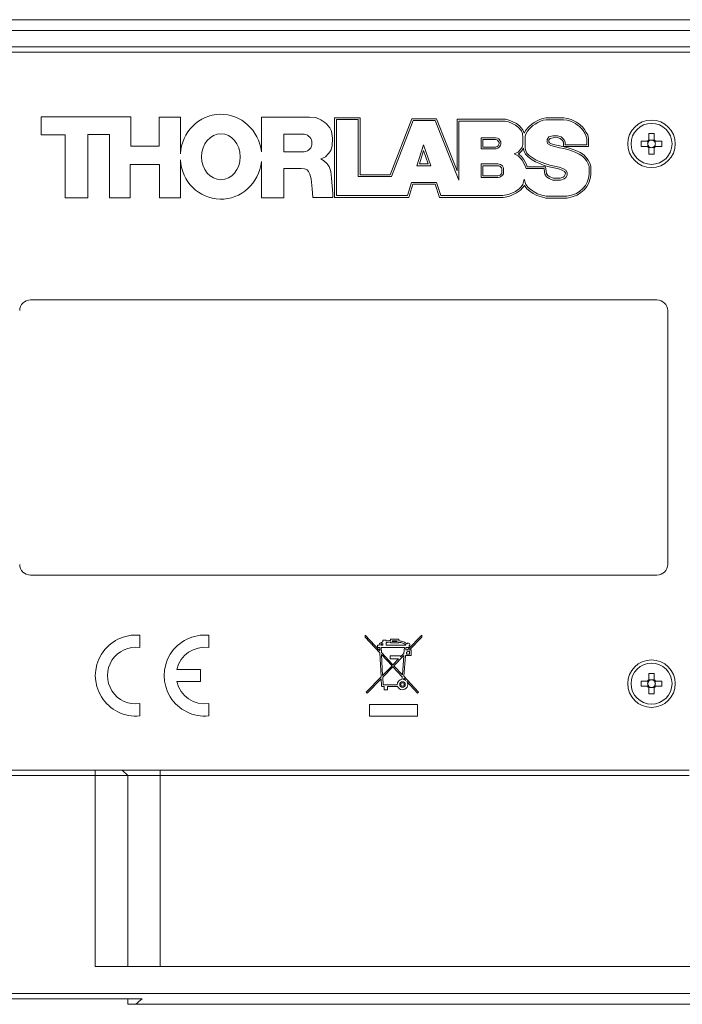
# Paper-space layout 'Sheet5' of a CAD drawing. Units: millimetres. Extents: x 2 to 278, y 1 to 215.
# Drawn here: x 237 to 257, y 66 to 96 of the extents above; entities that cross this region are included whole.
import ezdxf

# ---------------------------------------------------------------- set-up
doc = ezdxf.new("R2010")
doc.units = ezdxf.units.MM

psp = doc.layouts.new('Sheet5')

# ---------------------------------------------------------------- linework, layer by layer
at = {"color": 7, "linetype": 'Continuous', "lineweight": 0}
for p, q in [((185.505, 96.304), (257.505, 96.304)), ((257.505, 95.971), (185.505, 95.971)), ((185.505, 95.471), (257.505, 95.471)), ((257.505, 95.304), (185.505, 95.304)), ((240.097, 93.304), (237.338, 93.304)), ((237.338, 93.304), (237.338, 92.751)), ((240.097, 92.395), (240.097, 93.304)), ((241.629, 93.294), (240.977, 93.294)), ((240.977, 93.294), (240.977, 92.395)), ((241.629, 92.162), (241.629, 93.294)), ((244.13, 93.298), (245.611, 93.298)), ((244.13, 92.222), (244.13, 93.298)), ((245.611, 93.298), (245.808, 93.282)), ((245.808, 93.282), (245.962, 93.216)), ((245.962, 93.216), (246.084, 93.13)), ((246.084, 93.13), (246.139, 93.085)), ((246.139, 93.085), (246.19, 93.027)), ((246.19, 93.027), (246.247, 92.961)), ((246.39, 93.274), (247.174, 93.274)), ((246.39, 90.816), (246.39, 93.274)), ((246.445, 90.871), (246.445, 93.219)), ((246.445, 93.219), (247.119, 93.219)), ((247.119, 93.219), (247.119, 91.461)), ((247.174, 93.274), (247.174, 91.517)), ((248.108, 91.517), (248.778, 93.242)), ((248.146, 91.461), (248.816, 93.187)), ((248.778, 93.242), (249.53, 93.242)), ((248.816, 93.187), (249.492, 93.187)), ((249.492, 93.187), (250.226, 91.354)), ((249.53, 93.242), (250.17, 91.642)), ((250.17, 91.642), (250.17, 93.229)), ((250.17, 93.229), (251.661, 93.229)), ((250.226, 91.354), (250.226, 93.173)), ((250.226, 93.173), (251.655, 93.173)), ((251.655, 93.173), (251.754, 93.152)), ((251.661, 93.229), (251.77, 93.205)), ((251.754, 93.152), (251.872, 93.103)), ((251.77, 93.205), (251.896, 93.154)), ((251.872, 93.103), (251.972, 93.051)), ((251.896, 93.154), (252.002, 93.098)), ((251.972, 93.051), (252.054, 92.987)), ((252.002, 93.098), (252.093, 93.027)), ((252.093, 93.027), (252.202, 92.899)), ((252.416, 93.022), (252.476, 93.082)), ((252.454, 92.982), (252.512, 93.039)), ((252.476, 93.082), (252.547, 93.129)), ((252.512, 93.039), (252.577, 93.083)), ((252.547, 93.129), (252.637, 93.184)), ((252.577, 93.083), (252.662, 93.134)), ((252.637, 93.184), (252.728, 93.221)), ((252.662, 93.134), (252.748, 93.169)), ((252.728, 93.221), (252.812, 93.25)), ((252.748, 93.169), (252.827, 93.197)), ((252.812, 93.25), (252.912, 93.269)), ((252.827, 93.197), (252.917, 93.214)), ((252.912, 93.269), (253.463, 93.269)), ((252.917, 93.214), (253.459, 93.214)), ((253.459, 93.214), (253.569, 93.199)), ((253.463, 93.269), (253.581, 93.253)), ((253.569, 93.199), (253.674, 93.166)), ((253.581, 93.253), (253.694, 93.219)), ((253.674, 93.166), (253.766, 93.126)), ((253.694, 93.219), (253.789, 93.176)), ((253.766, 93.126), (253.83, 93.096)), ((253.789, 93.176), (253.86, 93.143)), ((253.83, 93.096), (253.883, 93.052)), ((253.86, 93.143), (253.917, 93.096)), ((253.883, 93.052), (253.945, 93.008)), ((253.917, 93.096), (253.981, 93.05)), ((253.981, 93.05), (254.038, 92.994)), ((237.338, 92.751), (238.079, 92.751)), ((238.079, 92.751), (238.079, 90.804)), ((238.772, 90.804), (238.772, 92.761)), ((238.772, 92.761), (239.444, 92.761)), ((239.444, 92.761), (239.444, 90.804)), ((244.822, 92.769), (245.454, 92.769)), ((244.822, 92.224), (244.822, 92.769)), ((246.247, 92.961), (246.298, 92.86)), ((246.298, 92.86), (246.326, 92.651)), ((252.054, 92.987), (252.154, 92.87)), ((252.154, 92.87), (252.187, 92.788)), ((252.187, 92.788), (252.2, 92.666)), ((252.202, 92.899), (252.241, 92.801)), ((252.241, 92.798), (252.295, 92.892)), ((252.241, 92.801), (252.241, 92.798)), ((252.273, 92.705), (252.289, 92.77)), ((252.289, 92.77), (252.341, 92.86)), ((252.295, 92.892), (252.361, 92.972)), ((252.341, 92.86), (252.401, 92.933)), ((252.361, 92.972), (252.416, 93.022)), ((252.401, 92.933), (252.454, 92.982)), ((253.945, 93.008), (253.996, 92.956)), ((253.996, 92.956), (254.058, 92.882)), ((254.038, 92.994), (254.103, 92.915)), ((254.058, 92.882), (254.111, 92.799)), ((254.103, 92.915), (254.159, 92.826)), ((254.111, 92.799), (254.149, 92.726)), ((254.149, 92.726), (254.175, 92.624)), ((254.159, 92.826), (254.201, 92.746)), ((254.201, 92.746), (254.23, 92.631)), ((256.091, 92.787), (256.251, 92.787)), ((256.091, 92.593), (256.091, 92.787)), ((256.251, 92.787), (256.251, 92.593)), ((246.326, 92.651), (246.32, 92.409)), ((248.932, 91.794), (249.137, 92.441)), ((249.137, 92.441), (249.356, 91.794)), ((251.361, 92.66), (250.912, 92.66)), ((250.912, 92.66), (250.912, 92.318)), ((251.355, 92.605), (250.968, 92.605)), ((250.968, 92.605), (250.968, 92.373)), ((251.401, 92.595), (251.355, 92.605)), ((251.419, 92.648), (251.361, 92.66)), ((251.422, 92.585), (251.401, 92.595)), ((251.461, 92.628), (251.419, 92.648)), ((251.466, 92.515), (251.422, 92.585)), ((251.441, 92.411), (251.462, 92.448)), ((251.521, 92.531), (251.461, 92.628)), ((251.462, 92.448), (251.466, 92.478)), ((251.466, 92.478), (251.466, 92.515)), ((251.484, 92.374), (251.515, 92.43)), ((251.515, 92.43), (251.521, 92.474)), ((251.521, 92.474), (251.521, 92.531)), ((252.2, 92.455), (252.175, 92.373)), ((252.2, 92.666), (252.2, 92.455)), ((252.273, 92.35), (252.273, 92.705)), ((253.007, 92.683), (252.95, 92.61)), ((252.95, 92.61), (252.95, 92.527)), ((252.95, 92.527), (252.974, 92.468)), ((252.974, 92.468), (253.062, 92.421)), ((253.039, 92.634), (253.005, 92.591)), ((253.005, 92.591), (253.005, 92.538)), ((253.005, 92.538), (253.018, 92.507)), ((253.123, 92.714), (253.007, 92.683)), ((253.018, 92.507), (253.083, 92.472)), ((253.131, 92.658), (253.039, 92.634)), ((253.062, 92.421), (253.174, 92.384)), ((253.083, 92.472), (253.188, 92.437)), ((253.27, 92.718), (253.123, 92.714)), ((253.264, 92.663), (253.131, 92.658)), ((253.188, 92.437), (253.34, 92.406)), ((253.356, 92.638), (253.264, 92.663)), ((253.385, 92.688), (253.27, 92.718)), ((253.421, 92.574), (253.356, 92.638)), ((253.465, 92.608), (253.385, 92.688)), ((253.452, 92.52), (253.421, 92.574)), ((253.457, 92.387), (253.452, 92.52)), ((253.507, 92.536), (253.465, 92.608)), ((253.51, 92.443), (253.507, 92.536)), ((254.175, 92.443), (253.51, 92.443)), ((254.175, 92.624), (254.175, 92.443)), ((254.23, 92.631), (254.23, 92.387)), ((255.855, 92.551), (256.048, 92.551)), ((255.855, 92.391), (255.855, 92.551)), ((256.084, 92.551), (256.048, 92.551)), ((256.054, 92.488), (256.054, 92.551)), ((256.054, 92.391), (256.054, 92.454)), ((256.091, 92.593), (256.091, 92.558)), ((256.091, 92.588), (256.154, 92.588)), ((256.188, 92.588), (256.251, 92.588)), ((256.251, 92.558), (256.251, 92.593)), ((256.294, 92.551), (256.259, 92.551)), ((256.288, 92.551), (256.288, 92.488)), ((256.288, 92.454), (256.288, 92.391)), ((256.294, 92.551), (256.488, 92.551)), ((256.488, 92.551), (256.488, 92.391)), ((240.977, 92.395), (240.097, 92.395)), ((245.454, 92.224), (244.822, 92.224)), ((246.202, 92.173), (246.112, 92.072)), ((246.275, 92.263), (246.202, 92.173)), ((246.32, 92.409), (246.275, 92.263)), ((249.007, 91.849), (249.138, 92.263)), ((249.138, 92.263), (249.279, 91.849)), ((250.912, 92.318), (251.372, 92.318)), ((250.968, 92.373), (251.364, 92.373)), ((251.364, 92.373), (251.408, 92.386)), ((251.372, 92.318), (251.433, 92.336)), ((251.408, 92.386), (251.441, 92.411)), ((251.433, 92.336), (251.484, 92.374)), ((252.052, 92.216), (251.935, 92.158)), ((251.935, 92.158), (252.053, 92.098)), ((252.115, 92.281), (252.052, 92.216)), ((252.086, 92.171), (252.059, 92.158)), ((252.059, 92.158), (252.085, 92.144)), ((252.085, 92.144), (252.157, 92.077)), ((252.158, 92.246), (252.086, 92.171)), ((252.175, 92.373), (252.115, 92.281)), ((252.219, 92.339), (252.158, 92.246)), ((252.232, 92.267), (252.219, 92.339)), ((252.281, 92.156), (252.232, 92.267)), ((252.286, 92.283), (252.273, 92.35)), ((252.363, 92.069), (252.281, 92.156)), ((252.328, 92.187), (252.286, 92.283)), ((252.399, 92.111), (252.328, 92.187)), ((253.174, 92.384), (253.329, 92.352)), ((253.329, 92.352), (253.46, 92.329)), ((253.34, 92.406), (253.471, 92.383)), ((254.23, 92.387), (253.457, 92.387)), ((253.46, 92.329), (253.584, 92.298)), ((253.471, 92.383), (253.6, 92.351)), ((253.584, 92.298), (253.7, 92.258)), ((253.6, 92.351), (253.719, 92.31)), ((253.7, 92.258), (253.816, 92.213)), ((253.719, 92.31), (253.838, 92.264)), ((253.816, 92.213), (253.94, 92.156)), ((253.838, 92.264), (253.967, 92.204)), ((253.94, 92.156), (254.045, 92.086)), ((253.967, 92.204), (254.08, 92.129)), ((254.08, 92.129), (254.147, 92.063)), ((256.048, 92.391), (255.855, 92.391)), ((256.048, 92.391), (256.084, 92.391)), ((256.091, 92.383), (256.091, 92.348)), ((256.154, 92.354), (256.091, 92.354)), ((256.091, 92.154), (256.091, 92.348)), ((256.251, 92.154), (256.091, 92.154)), ((256.251, 92.354), (256.188, 92.354)), ((256.251, 92.348), (256.251, 92.383)), ((256.251, 92.348), (256.251, 92.154)), ((256.259, 92.391), (256.294, 92.391)), ((256.488, 92.391), (256.294, 92.391)), ((240.077, 90.804), (240.077, 91.832)), ((240.077, 91.832), (240.987, 91.832)), ((240.987, 91.832), (240.987, 90.804)), ((241.629, 90.804), (241.629, 91.981)), ((244.13, 90.806), (244.13, 91.922)), ((246.05, 92.038), (245.965, 92.01)), ((245.965, 92.01), (246.05, 91.954)), ((246.112, 92.072), (246.05, 92.038)), ((246.05, 91.954), (246.146, 91.864)), ((246.146, 91.864), (246.219, 91.768)), ((249.279, 91.849), (249.007, 91.849)), ((251.433, 91.851), (250.912, 91.851)), ((250.912, 91.851), (250.912, 91.43)), ((251.473, 91.845), (251.433, 91.851)), ((251.512, 91.833), (251.473, 91.845)), ((251.567, 91.79), (251.512, 91.833)), ((252.053, 92.098), (252.117, 92.039)), ((252.117, 92.039), (252.177, 91.966)), ((252.157, 92.077), (252.223, 91.997)), ((252.177, 91.966), (252.252, 91.83)), ((252.223, 91.997), (252.302, 91.853)), ((252.252, 91.83), (252.299, 91.71)), ((252.302, 91.853), (252.337, 91.765)), ((252.483, 91.981), (252.363, 92.069)), ((252.514, 92.027), (252.399, 92.111)), ((252.586, 91.914), (252.483, 91.981)), ((252.612, 91.964), (252.514, 92.027)), ((252.696, 91.87), (252.586, 91.914)), ((252.717, 91.921), (252.612, 91.964)), ((252.86, 91.806), (252.696, 91.87)), ((252.878, 91.859), (252.717, 91.921)), ((253.03, 91.814), (252.878, 91.859)), ((253.178, 91.783), (253.03, 91.814)), ((254.045, 92.086), (254.105, 92.026)), ((254.105, 92.026), (254.17, 91.939)), ((254.147, 92.063), (254.217, 91.969)), ((254.17, 91.939), (254.218, 91.853)), ((254.217, 91.969), (254.268, 91.875)), ((254.218, 91.853), (254.247, 91.769)), ((254.268, 91.875), (254.302, 91.778)), ((244.822, 91.706), (244.822, 90.806)), ((245.363, 91.706), (244.822, 91.706)), ((245.465, 91.696), (245.363, 91.706)), ((245.54, 91.672), (245.465, 91.696)), ((245.587, 91.619), (245.54, 91.672)), ((245.63, 91.537), (245.587, 91.619)), ((245.671, 91.386), (245.63, 91.537)), ((246.219, 91.768), (246.269, 91.622)), ((246.269, 91.622), (246.292, 91.413)), ((247.174, 91.517), (248.108, 91.517)), ((249.356, 91.794), (248.932, 91.794)), ((251.429, 91.796), (250.968, 91.796)), ((250.968, 91.796), (250.968, 91.486)), ((251.46, 91.791), (251.429, 91.796)), ((251.486, 91.783), (251.46, 91.791)), ((251.466, 91.494), (251.495, 91.508)), ((251.525, 91.752), (251.486, 91.783)), ((251.495, 91.508), (251.518, 91.524)), ((251.518, 91.524), (251.537, 91.547)), ((251.54, 91.73), (251.525, 91.752)), ((251.537, 91.547), (251.547, 91.568)), ((251.549, 91.704), (251.54, 91.73)), ((251.547, 91.568), (251.55, 91.579)), ((251.55, 91.579), (251.549, 91.704)), ((251.556, 91.483), (251.584, 91.517)), ((251.59, 91.755), (251.567, 91.79)), ((251.584, 91.517), (251.6, 91.549)), ((251.605, 91.714), (251.59, 91.755)), ((251.6, 91.549), (251.606, 91.573)), ((251.606, 91.573), (251.605, 91.714)), ((252.299, 91.71), (252.853, 91.71)), ((252.337, 91.765), (252.903, 91.765)), ((252.853, 91.71), (252.855, 91.693)), ((252.855, 91.693), (252.879, 91.532)), ((253.016, 91.76), (252.86, 91.806)), ((252.879, 91.532), (252.935, 91.456)), ((252.903, 91.765), (252.91, 91.7)), ((252.91, 91.7), (252.932, 91.554)), ((252.932, 91.554), (252.975, 91.495)), ((253.166, 91.729), (253.016, 91.76)), ((253.305, 91.697), (253.166, 91.729)), ((253.319, 91.751), (253.178, 91.783)), ((253.409, 91.662), (253.305, 91.697)), ((253.432, 91.713), (253.319, 91.751)), ((253.49, 91.618), (253.409, 91.662)), ((253.531, 91.659), (253.432, 91.713)), ((253.48, 91.467), (253.511, 91.524)), ((253.514, 91.573), (253.49, 91.618)), ((253.511, 91.524), (253.514, 91.573)), ((253.523, 91.43), (253.565, 91.508)), ((253.571, 91.586), (253.531, 91.659)), ((253.565, 91.508), (253.571, 91.586)), ((254.247, 91.523), (254.225, 91.41)), ((254.247, 91.769), (254.247, 91.523)), ((254.302, 91.518), (254.279, 91.396)), ((254.302, 91.778), (254.302, 91.518)), ((245.694, 91.08), (245.671, 91.386)), ((246.292, 91.413), (246.331, 90.935)), ((247.119, 91.461), (248.146, 91.461)), ((248.768, 91.278), (248.64, 90.871)), ((248.809, 91.222), (248.68, 90.816)), ((249.531, 91.278), (248.768, 91.278)), ((249.491, 91.222), (248.809, 91.222)), ((249.629, 90.816), (249.491, 91.222)), ((249.669, 90.871), (249.531, 91.278)), ((250.912, 91.43), (251.439, 91.43)), ((250.968, 91.486), (251.433, 91.486)), ((251.433, 91.486), (251.466, 91.494)), ((251.439, 91.43), (251.485, 91.441)), ((251.485, 91.441), (251.523, 91.46)), ((251.523, 91.46), (251.556, 91.483)), ((252.202, 91.212), (252.152, 91.146)), ((252.241, 91.379), (252.202, 91.212)), ((252.296, 91.212), (252.241, 91.379)), ((252.36, 91.125), (252.296, 91.212)), ((252.935, 91.456), (253.009, 91.401)), ((252.975, 91.495), (253.036, 91.45)), ((253.009, 91.401), (253.13, 91.353)), ((253.036, 91.45), (253.141, 91.409)), ((253.13, 91.353), (253.357, 91.353)), ((253.141, 91.409), (253.348, 91.409)), ((253.348, 91.409), (253.448, 91.442)), ((253.357, 91.353), (253.474, 91.392)), ((253.448, 91.442), (253.48, 91.467)), ((253.474, 91.392), (253.523, 91.43)), ((254.186, 91.292), (254.129, 91.184)), ((254.237, 91.271), (254.176, 91.153)), ((254.225, 91.41), (254.186, 91.292)), ((254.279, 91.396), (254.237, 91.271)), ((245.718, 90.811), (245.694, 91.08)), ((246.331, 90.935), (246.337, 90.811)), ((251.749, 90.903), (251.583, 90.871)), ((251.859, 90.945), (251.749, 90.903)), ((251.973, 91.004), (251.859, 90.945)), ((252.001, 90.956), (251.882, 90.895)), ((252.088, 91.082), (251.973, 91.004)), ((252.123, 91.039), (252.001, 90.956)), ((252.152, 91.146), (252.088, 91.082)), ((252.194, 91.11), (252.123, 91.039)), ((252.249, 91.182), (252.194, 91.11)), ((252.32, 91.086), (252.249, 91.182)), ((252.419, 91.006), (252.32, 91.086)), ((252.452, 91.051), (252.36, 91.125)), ((252.515, 90.942), (252.419, 91.006)), ((252.545, 90.989), (252.452, 91.051)), ((252.632, 90.872), (252.515, 90.942)), ((252.654, 90.923), (252.545, 90.989)), ((252.79, 90.884), (252.654, 90.923)), ((253.855, 90.94), (253.702, 90.884)), ((253.955, 91.014), (253.855, 90.94)), ((253.989, 90.97), (253.881, 90.891)), ((254.056, 91.094), (253.955, 91.014)), ((254.095, 91.054), (253.989, 90.97)), ((254.129, 91.184), (254.056, 91.094)), ((254.176, 91.153), (254.095, 91.054)), ((238.079, 90.804), (238.772, 90.804)), ((239.444, 90.804), (240.077, 90.804)), ((240.987, 90.804), (241.629, 90.804)), ((244.822, 90.806), (244.13, 90.806)), ((246.337, 90.811), (245.718, 90.811)), ((248.68, 90.816), (246.39, 90.816)), ((248.64, 90.871), (246.445, 90.871)), ((251.588, 90.816), (249.629, 90.816)), ((251.583, 90.871), (249.669, 90.871)), ((251.765, 90.85), (251.588, 90.816)), ((251.882, 90.895), (251.765, 90.85)), ((252.776, 90.83), (252.632, 90.872)), ((252.911, 90.797), (252.776, 90.83)), ((252.918, 90.853), (252.79, 90.884)), ((253.568, 90.797), (252.911, 90.797)), ((253.562, 90.853), (252.918, 90.853)), ((253.702, 90.884), (253.562, 90.853)), ((253.718, 90.83), (253.568, 90.797)), ((253.881, 90.891), (253.718, 90.83)), ((256.338, 87.654), (237.005, 87.654)), ((256.671, 79.487), (256.671, 87.321)), ((237.005, 79.154), (256.338, 79.154)), ((240.38, 76.92), (240.38, 77.298)), ((242.505, 76.92), (242.505, 77.298)), ((247.338, 77.304), (247.788, 76.822)), ((247.338, 77.241), (247.338, 77.304)), ((247.791, 76.755), (247.338, 77.241)), ((248.642, 76.853), (249.08, 77.304)), ((249.08, 77.242), (248.702, 76.853)), ((249.08, 77.304), (249.08, 77.242)), ((247.711, 76.997), (247.767, 76.997)), ((247.711, 76.918), (247.711, 76.997)), ((247.784, 76.918), (247.711, 76.918)), ((247.767, 77.008), (247.771, 77.02)), ((247.767, 76.997), (247.767, 77.008)), ((247.771, 77.02), (247.776, 77.029)), ((247.776, 77.029), (247.784, 77.04)), ((247.784, 77.04), (247.795, 77.05)), ((247.788, 76.822), (247.784, 76.918)), ((247.795, 77.05), (247.806, 77.058)), ((247.806, 77.058), (247.823, 77.069)), ((247.812, 77), (247.813, 77.002)), ((247.812, 76.997), (247.812, 77)), ((247.883, 76.997), (247.812, 76.997)), ((247.813, 77.002), (247.814, 77.004)), ((247.814, 77.004), (247.817, 77.008)), ((247.817, 77.008), (247.824, 77.014)), ((247.823, 77.069), (247.839, 77.078)), ((247.824, 77.014), (247.833, 77.021)), ((247.832, 76.918), (247.839, 76.768)), ((248.543, 76.918), (247.832, 76.918)), ((247.833, 77.021), (247.847, 77.031)), ((247.839, 77.078), (247.858, 77.087)), ((247.847, 77.031), (247.859, 77.038)), ((247.858, 77.087), (247.873, 77.092)), ((247.859, 77.038), (247.875, 77.044)), ((247.873, 77.092), (247.883, 77.095)), ((247.875, 77.044), (247.883, 77.047)), ((247.883, 77.151), (247.984, 77.151)), ((247.883, 77.095), (247.883, 77.151)), ((247.883, 77.047), (247.883, 76.997)), ((247.984, 77.151), (247.984, 77.121)), ((247.984, 77.121), (248.01, 77.125)), ((247.984, 77.075), (248.01, 77.08)), ((247.984, 76.997), (247.984, 77.075)), ((248.591, 76.997), (247.984, 76.997)), ((248.01, 77.125), (248.046, 77.131)), ((248.01, 77.08), (248.046, 77.085)), ((248.046, 77.131), (248.082, 77.134)), ((248.046, 77.085), (248.082, 77.089)), ((248.082, 77.134), (248.116, 77.136)), ((248.082, 77.089), (248.116, 77.091)), ((248.116, 77.174), (248.368, 77.174)), ((248.116, 77.136), (248.116, 77.174)), ((248.116, 77.091), (248.116, 77.063)), ((248.116, 77.063), (248.368, 77.063)), ((248.162, 77.106), (248.162, 77.131)), ((248.162, 77.131), (248.325, 77.131)), ((248.325, 77.106), (248.162, 77.106)), ((248.325, 77.131), (248.325, 77.106)), ((248.368, 77.174), (248.368, 77.128)), ((248.368, 77.128), (248.394, 77.125)), ((248.368, 77.063), (248.368, 77.083)), ((248.368, 77.083), (248.404, 77.078)), ((248.394, 77.125), (248.423, 77.12)), ((248.404, 77.078), (248.436, 77.073)), ((248.423, 77.12), (248.456, 77.113)), ((248.436, 77.073), (248.464, 77.066)), ((248.456, 77.113), (248.489, 77.104)), ((248.464, 77.066), (248.494, 77.057)), ((248.489, 77.104), (248.521, 77.095)), ((248.494, 77.057), (248.524, 77.046)), ((248.521, 77.095), (248.552, 77.083)), ((248.524, 77.046), (248.551, 77.032)), ((248.53, 76.737), (248.543, 76.918)), ((248.551, 77.032), (248.576, 77.017)), ((248.552, 77.083), (248.583, 77.067)), ((248.576, 77.017), (248.589, 77.003)), ((248.583, 77.067), (248.607, 77.049)), ((248.591, 76.918), (248.586, 76.853)), ((248.589, 77.003), (248.591, 76.997)), ((248.692, 76.918), (248.591, 76.918)), ((248.607, 77.049), (248.62, 77.036)), ((248.692, 76.968), (248.692, 76.918)), ((247.825, 76.012), (247.791, 76.755)), ((247.839, 76.768), (248.192, 76.39)), ((247.842, 76.701), (247.871, 76.059)), ((248.162, 76.359), (247.842, 76.701)), ((248.1, 76.668), (248.427, 76.668)), ((248.1, 76.567), (248.1, 76.668)), ((248.221, 76.358), (248.525, 76.671)), ((248.427, 76.631), (248.53, 76.737)), ((248.427, 76.668), (248.427, 76.631)), ((248.525, 76.671), (248.482, 76.079)), ((248.574, 76.676), (248.527, 76.031)), ((248.748, 76.676), (248.574, 76.676)), ((248.586, 76.853), (248.642, 76.853)), ((248.614, 76.762), (248.658, 76.807)), ((248.614, 76.719), (248.614, 76.762)), ((248.702, 76.719), (248.614, 76.719)), ((248.658, 76.807), (248.702, 76.807)), ((248.702, 76.853), (248.748, 76.853)), ((248.702, 76.807), (248.702, 76.719)), ((248.748, 76.853), (248.748, 76.676)), ((247.871, 76.059), (248.162, 76.359)), ((248.191, 76.327), (247.874, 76)), ((248.364, 76.567), (248.1, 76.567)), ((248.478, 76.02), (248.191, 76.327)), ((248.192, 76.39), (248.364, 76.567)), ((248.482, 76.079), (248.221, 76.358)), ((242.255, 76.242), (241.525, 76.242)), ((242.255, 75.867), (242.255, 76.242)), ((247.364, 75.538), (247.825, 76.012)), ((247.874, 76), (247.884, 75.765)), ((248.472, 75.939), (248.478, 76.02)), ((248.527, 76.031), (248.984, 75.542)), ((256.091, 76.121), (256.251, 76.121)), ((256.091, 75.927), (256.091, 76.121)), ((256.251, 76.121), (256.251, 75.927)), ((241.525, 75.867), (242.255, 75.867)), ((247.828, 75.953), (247.395, 75.508)), ((247.837, 75.742), (247.828, 75.953)), ((247.838, 75.734), (247.837, 75.742)), ((247.843, 75.726), (247.838, 75.734)), ((247.849, 75.72), (247.843, 75.726)), ((247.858, 75.72), (247.849, 75.72)), ((247.921, 75.72), (247.858, 75.72)), ((247.884, 75.765), (248.325, 75.765)), ((247.921, 75.616), (247.921, 75.72)), ((248.019, 75.72), (248.019, 75.616)), ((248.335, 75.72), (248.019, 75.72)), ((248.523, 75.972), (248.52, 75.936)), ((248.585, 75.906), (248.523, 75.972)), ((248.953, 75.512), (248.621, 75.868)), ((255.855, 75.884), (256.048, 75.884)), ((255.855, 75.724), (255.855, 75.884)), ((256.048, 75.724), (255.855, 75.724)), ((256.084, 75.884), (256.048, 75.884)), ((256.048, 75.724), (256.084, 75.724)), ((256.054, 75.821), (256.054, 75.884)), ((256.054, 75.724), (256.054, 75.787)), ((256.091, 75.927), (256.091, 75.892)), ((256.091, 75.921), (256.154, 75.921)), ((256.091, 75.717), (256.091, 75.681)), ((256.188, 75.921), (256.251, 75.921)), ((256.251, 75.892), (256.251, 75.927)), ((256.251, 75.681), (256.251, 75.717)), ((256.294, 75.884), (256.259, 75.884)), ((256.259, 75.724), (256.294, 75.724)), ((256.288, 75.884), (256.288, 75.821)), ((256.288, 75.787), (256.288, 75.724)), ((256.294, 75.884), (256.488, 75.884)), ((256.488, 75.724), (256.294, 75.724)), ((256.488, 75.884), (256.488, 75.724)), ((247.395, 75.508), (247.364, 75.538)), ((248.019, 75.616), (247.921, 75.616)), ((248.984, 75.542), (248.953, 75.512)), ((256.154, 75.687), (256.091, 75.687)), ((256.091, 75.487), (256.091, 75.681)), ((256.251, 75.487), (256.091, 75.487)), ((256.251, 75.687), (256.188, 75.687)), ((256.251, 75.681), (256.251, 75.487)), ((240.38, 74.81), (240.38, 75.188)), ((242.505, 74.81), (242.505, 75.188)), ((247.466, 75.163), (248.953, 75.163)), ((247.466, 74.804), (247.466, 75.163)), ((248.953, 75.163), (248.953, 74.804)), ((248.953, 74.804), (247.466, 74.804)), ((184.338, 73.137), (239.005, 73.137)), ((239.005, 72.971), (184.338, 72.971)), ((239.005, 72.971), (239.005, 73.137)), ((239.005, 73.137), (239.838, 73.137)), ((239.005, 67.071), (239.005, 72.971)), ((240.005, 72.971), (239.005, 72.971)), ((240.005, 72.971), (239.838, 73.137)), ((239.838, 73.137), (241.005, 73.137)), ((240.005, 67.071), (240.005, 72.971)), ((241.005, 72.971), (240.005, 72.971)), ((241.005, 72.971), (241.005, 73.137)), ((241.005, 73.137), (257.338, 73.137)), ((241.005, 67.071), (241.005, 72.971)), ((257.338, 72.971), (241.005, 72.971)), ((259.338, 67.071), (239.005, 67.071)), ((226.384, 66.237), (260.671, 66.237)), ((240.452, 66.071), (226.384, 66.071)), ((240.005, 66.071), (240.005, 65.904)), ((240.005, 65.904), (240.259, 65.904)), ((260.671, 65.904), (240.259, 65.904))]:
    psp.add_line(p, q, dxfattribs=at)
for centre, radius in [((256.171, 92.471), 0.733), ((256.171, 92.471), 0.633), ((256.171, 75.804), 0.733), ((256.171, 75.804), 0.633), ((248.486, 75.778), 0.0847), ((248.486, 75.778), 0.0544)]:
    psp.add_circle(centre, radius, dxfattribs=at)
for centre, radius, start, end in [((256.171, 92.471), 0.146, 123.1056, 146.8944), ((256.171, 92.471), 0.119, 171.6174, 188.3826), ((256.171, 92.471), 0.119, 137.5377, 171.6174), ((256.171, 92.471), 0.119, 188.3826, 222.4623), ((256.171, 92.471), 0.119, 132.4623, 137.5377), ((256.171, 92.471), 0.119, 98.3826, 132.4623), ((256.171, 92.471), 0.118, 81.6174, 98.3826), ((256.171, 92.471), 0.118, 47.5377, 81.6174), ((256.171, 92.471), 0.146, 33.1056, 56.8944), ((256.171, 92.471), 0.118, 42.4623, 47.5377), ((256.171, 92.471), 0.118, 8.3826, 42.4623), ((256.171, 92.471), 0.118, 317.5377, 351.6174), ((256.171, 92.471), 0.118, 351.6174, 8.3826), ((256.171, 92.471), 0.146, 213.1056, 236.8944), ((256.171, 92.471), 0.119, 222.4623, 227.5377), ((256.171, 92.471), 0.119, 227.5377, 261.6174), ((256.171, 92.471), 0.119, 261.6174, 278.3826), ((256.171, 92.471), 0.118, 278.3826, 312.4623), ((256.171, 92.471), 0.146, 303.1056, 326.8944), ((256.171, 92.471), 0.118, 312.4623, 317.5377), ((237.005, 87.321), 0.333, 90, 180), ((256.338, 87.321), 0.333, 0, 90), ((237.005, 79.487), 0.333, 180, 270), ((256.338, 79.487), 0.333, 270, 0), ((240.255, 76.054), 1.25, 84.2608, 275.7392), ((242.38, 76.054), 1.25, 84.2608, 275.7392), ((240.255, 76.054), 0.875, 81.7868, 278.2132), ((242.38, 76.054), 0.875, 81.7868, 167.6264), ((248.663, 77.009), 0.0506, 305.0996, 148.0037), ((242.38, 76.054), 0.875, 192.3736, 278.2132), ((248.486, 75.778), 0.162, 94.8801, 184.4808), ((248.486, 75.778), 0.162, 201.0618, 33.7688), ((248.486, 75.778), 0.162, 52.3228, 77.8068), ((256.171, 75.804), 0.146, 123.1056, 146.8944), ((256.171, 75.804), 0.146, 213.1056, 236.8944), ((256.171, 75.804), 0.119, 171.6174, 188.3826), ((256.171, 75.804), 0.119, 137.5377, 171.6174), ((256.171, 75.804), 0.119, 188.3826, 222.4623), ((256.171, 75.804), 0.119, 132.4623, 137.5377), ((256.171, 75.804), 0.119, 222.4623, 227.5377), ((256.171, 75.804), 0.119, 98.3826, 132.4623), ((256.171, 75.804), 0.119, 227.5377, 261.6174), ((256.171, 75.804), 0.119, 81.6174, 98.3826), ((256.171, 75.804), 0.118, 47.5377, 81.6174), ((256.171, 75.804), 0.118, 278.3826, 312.4623), ((256.171, 75.804), 0.146, 33.1056, 56.8944), ((256.171, 75.804), 0.118, 42.4623, 47.5377), ((256.171, 75.804), 0.146, 303.1056, 326.8944), ((256.171, 75.804), 0.118, 312.4623, 317.5377), ((256.171, 75.804), 0.118, 8.3826, 42.4623), ((256.171, 75.804), 0.118, 317.5377, 351.6174), ((256.171, 75.804), 0.118, 351.6174, 8.3826), ((256.171, 75.804), 0.118, 261.6174, 278.3826), ((241.005, 65.237), 1, 123.5573, 138.1897)]:
    psp.add_arc(centre, radius, start, end, dxfattribs=at)
for centre, major_axis, ratio, start_param, end_param in [((242.882, 92.072), (0, 1.311), 0.957748, 4.82703, 7.784818), ((245.415, 92.497), (-0.21, 0.182), 0.986137, 2.421014, 5.276825), ((256.157, 92.471), (0.104, 0), 0.990116, 2.973202, 3.309983), ((256.171, 92.485), (0, 0.104), 0.990116, 6.114795, 6.451576), ((256.186, 92.471), (0.104, 0), 0.990116, 6.114795, 6.451576), ((256.171, 92.456), (0, 0.104), 0.990116, 2.973202, 3.309983), ((242.882, 92.072), (0, 1.311), 0.957748, 1.63996, 4.597748), ((256.157, 75.804), (0.104, 0), 0.990116, 2.973202, 3.309983), ((256.171, 75.819), (0, 0.104), 0.990116, 6.114795, 6.451576), ((256.186, 75.804), (0.104, 0), 0.990116, 6.114795, 6.451576), ((256.171, 75.79), (0, 0.104), 0.990116, 2.973202, 3.309983)]:
    psp.add_ellipse(centre, major_axis=major_axis, ratio=ratio, start_param=start_param, end_param=end_param, dxfattribs=at)
psp.add_ellipse((242.882, 92.072), major_axis=(0, 0.709), ratio=0.841855, dxfattribs=at)

doc.saveas('drawing.dxf')
